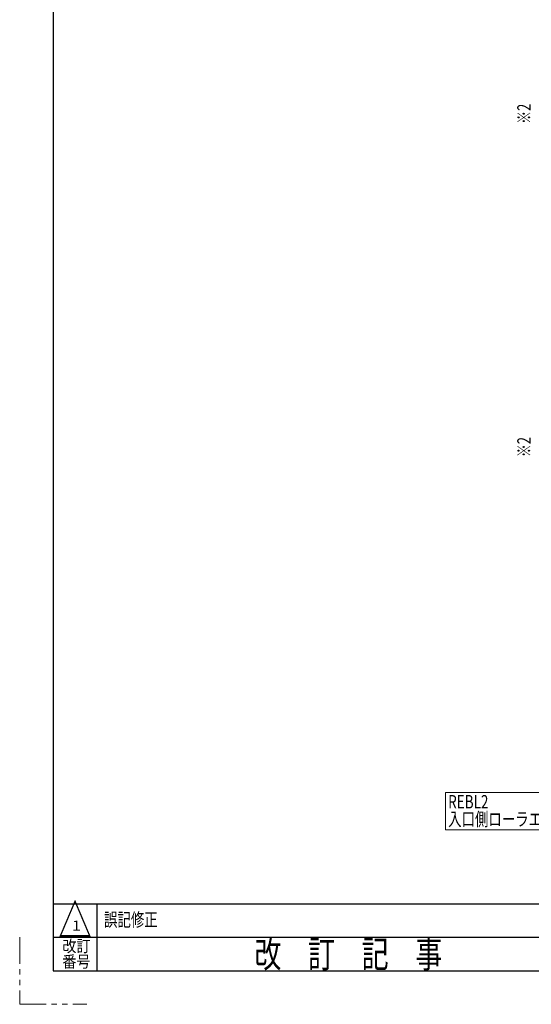
# Model space of a CAD drawing. Units: millimetres. Extents: x -6112 to 6112, y -4275 to 4275.
# Drawn here: x -6112 to -3824, y -4275 to 134 of the extents above; entities that cross this region are included whole.
import ezdxf
from ezdxf.enums import TextEntityAlignment as Align

# ---------------------------------------------------------------- set-up
doc = ezdxf.new("R2010")
doc.units = ezdxf.units.MM
doc.header["$LTSCALE"] = 3.75
doc.linetypes.add('PHANTOM', pattern=[63.5, 31.75, -6.35, 6.35, -6.35, 6.35, -6.35])
doc.layers.add('ZUWAKU', color=7, linetype='Continuous')
doc.styles.add('dcStyle0', font='ＭＳ Ｐゴシック', dxfattribs={"width": 1.066667})
doc.styles.add('dcStyle1', font='txt.shx', dxfattribs={"width": 1.7, "bigfont": 'bigfont'})

# ---------------------------------------------------------------- blocks, each defined once
blk = doc.blocks.new('DC_GROUP_W_FBW_RE_020_1_216')
at = {"color": 2, "style": 'dcStyle0'}
for s, width, p, p2 in [('REBL2', 0.719155, (-4196, -3397.9), (-4016, -3397.9)), ('入口側ローラエッジ', 0.758249, (-4196, -3476), (-3656, -3476))]:
    blk.add_text(s, height=60, dxfattribs=dict(at, width=width)).set_placement(p, p2, align=Align.FIT)

msp = doc.modelspace()

# ---------------------------------------------------------------- linework, layer by layer
at = {"color": 2, "linetype": 'Continuous', "lineweight": 18}
for p, q in [((-4207.7784, -3326.1007), (-3651.3999, -3326.1007)), ((-4207.7784, -3494.1642), (-4207.7784, -3326.1007)), ((-3651.3999, -3494.1642), (-4207.7784, -3494.1642))]:
    msp.add_line(p, q, dxfattribs=at)
at = {"layer": 'ZUWAKU', "color": 7, "linetype": 'Continuous', "lineweight": 25}
for p, q in [((-5962.5, 4125), (-5962.5, -4125)), ((-5962.5, -4125), (5962.5, -4125))]:
    msp.add_line(p, q, dxfattribs=at)
at = {"layer": 'ZUWAKU', "color": 4, "linetype": 'Continuous', "lineweight": 25}
for p, q in [((-5962.5, -3825), (-3517.5, -3825)), ((-5962.5, -3825), (-5962.5, -4125)), ((-5767.5, -3825), (-5767.5, -4125)), ((-5962.5, -3975), (-3517.5, -3975))]:
    msp.add_line(p, q, dxfattribs=at)
at = {"layer": 'ZUWAKU', "color": 91, "linetype": 'PHANTOM', "lineweight": 13}
for p, q in [((-6112.5, -3975), (-6112.5, -4275)), ((-6112.5, -4275), (-5812.5, -4275))]:
    msp.add_line(p, q, dxfattribs=at)

# ---------------------------------------------------------------- block references
at = {"linetype": 'Continuous'}
msp.add_blockref('DC_GROUP_W_FBW_RE_020_1_216', (0, 0), dxfattribs=at)

# ---------------------------------------------------------------- texts
at = {"color": 2, "style": 'dcStyle0', "width": 0.6875}
for p, p2 in [((-3826.8756, -332.0775), (-3826.8756, -242.0775)), ((-3826.8756, -1824.566), (-3826.8756, -1734.566))]:
    msp.add_text('※2', height=60, rotation=90, dxfattribs=at).set_placement(p, p2, align=Align.FIT)
at = {"color": 2, "style": 'dcStyle1'}
for s, height, width, p, p2 in [('誤記修正', 60, 1.217391, (-5735.5074, -3926.431), (-5495.5074, -3926.431)), ('1', 44.8, 1.718182, (-5879.0753, -3944.8), (-5838.7553, -3944.8))]:
    msp.add_text(s, height=height, dxfattribs=dict(at, width=width)).set_placement(p, p2, align=Align.FIT)
at = {"layer": 'ZUWAKU', "color": 2, "style": 'dcStyle1'}
for s, height, width, p, p2 in [('△', 150, 1.4, (-5940, -3975), (-5790, -3975)), ('改訂', 52.5, 1.527273, (-5922, -4040.5224), (-5796, -4040.5224)), ('改\u3000訂\u3000記\u3000事', 120, 1.195122, (-5062.5, -4110), (-4222.5, -4110)), ('番号', 52.5, 1.527273, (-5922, -4110), (-5796, -4110))]:
    msp.add_text(s, height=height, dxfattribs=dict(at, width=width)).set_placement(p, p2, align=Align.FIT)

doc.saveas('drawing.dxf')
